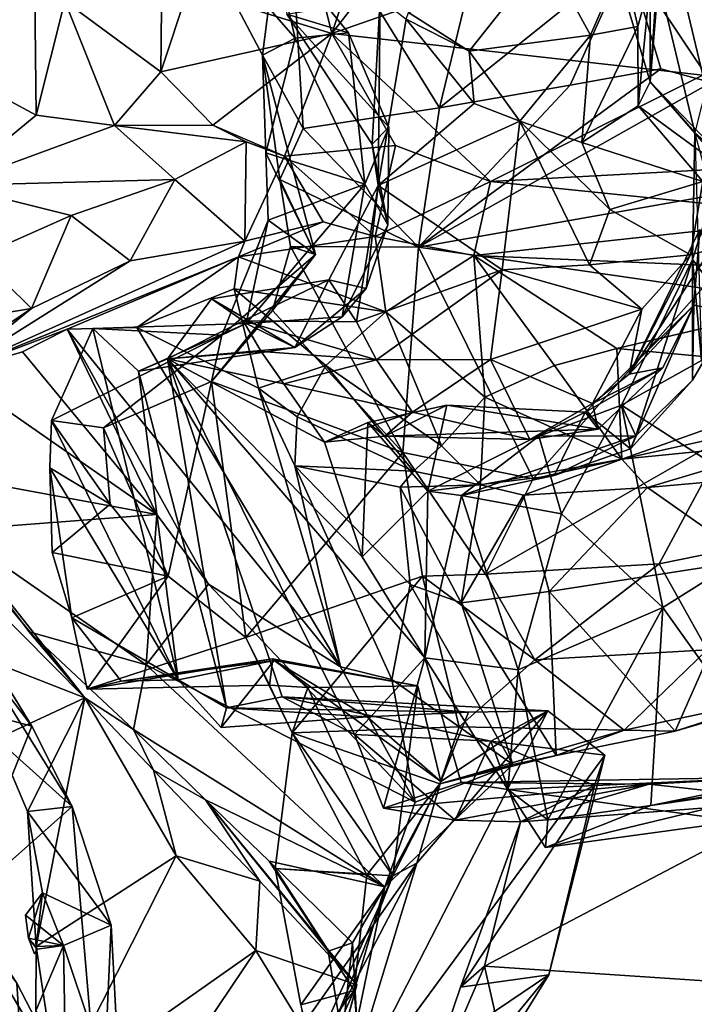
# Model space of a CAD drawing. Units: metres. Extents: x 18.8 to 32.3, y -5.2 to 8.3.
# Drawn here: x 29.4 to 30.1, y 2 to 3 of the extents above; entities that cross this region are included whole.
import ezdxf

# ---------------------------------------------------------------- set-up
doc = ezdxf.new("R2010")
doc.units = ezdxf.units.M

msp = doc.modelspace()

# ---------------------------------------------------------------- linework, layer by layer
at = {"layer": '1'}
for points in [[(29.8221, 4.0298, 7.9516), (25.2333, 4.6772, 7.9427), (26.8157, 1.0775, 7.9796)], [(32.0271, 4.5355, 7.9167), (29.8221, 4.0298, 7.9516), (31.8382, 2.8809, 7.954)], [(29.8221, 4.0298, 7.9516), (26.8157, 1.0775, 7.9796), (32.0264, 2.036, 7.9624)], [(29.8221, 4.0298, 7.9516), (32.0264, 2.036, 7.9624), (31.8382, 2.8809, 7.954)], [(29.7659, 3.2392, 1.2808), (29.9128, 3.3044, 1.1662), (29.6938, 3.0235, 1.3161)], [(29.6938, 3.0235, 1.3161), (29.9128, 3.3044, 1.1662), (30.0414, 3.1446, 1.0992)], [(29.6938, 3.0235, 1.3161), (29.5439, 3.0696, 1.4402), (29.6274, 3.2922, 1.3777)], [(29.7659, 3.2392, 1.2808), (29.6938, 3.0235, 1.3161), (29.6274, 3.2922, 1.3777)], [(29.4149, 3.0572, 1.3147), (29.5175, 3.219, 1.4205), (29.5152, 2.9833, 1.3955)], [(29.5152, 2.9833, 1.3955), (29.5175, 3.219, 1.4205), (29.5439, 3.0696, 1.4402)], [(29.5452, 3.1451, 1.7939), (29.6214, 3.0007, 1.7513), (29.6469, 3.2033, 1.7866)], [(29.6469, 3.2033, 1.7866), (29.6214, 3.0007, 1.7513), (29.6636, 2.9244, 1.7033)], [(29.6636, 2.9244, 1.7033), (29.8059, 2.9457, 1.6727), (29.6469, 3.2033, 1.7866)], [(29.6469, 3.2033, 1.7866), (29.8059, 2.9457, 1.6727), (29.8439, 3.1019, 1.7007)], [(30.0724, 2.92, 3.1554), (30.0344, 3.0785, 3.1721), (30.1419, 3.1953, 3.2207)], [(29.2919, 2.9881, 0.9885), (29.2561, 3.1103, 1.1096), (29.3824, 3.1891, 1.2239)], [(29.3851, 2.938, 1.2285), (29.2919, 2.9881, 0.9885), (29.3824, 3.1891, 1.2239)], [(29.3851, 2.938, 1.2285), (29.3824, 3.1891, 1.2239), (29.4149, 3.0572, 1.3147)], [(29.6214, 3.0007, 1.7513), (29.5452, 3.1451, 1.7939), (29.6555, 3.0185, 1.8614)], [(29.6555, 3.0185, 1.8614), (29.5452, 3.1451, 1.7939), (29.6308, 3.1229, 1.9678)], [(29.6938, 3.0235, 1.3161), (30.0414, 3.1446, 1.0992), (30.0808, 2.98, 1.0474)], [(30.0808, 2.98, 1.0474), (30.0414, 3.1446, 1.0992), (30.2357, 3.0765, 1.0295)], [(30.0258, 2.9728, 3.0359), (29.9911, 3.0895, 2.8595), (30.0368, 3.136, 2.9529)], [(30.0344, 3.0785, 3.1721), (30.0258, 2.9728, 3.0359), (30.0368, 3.136, 2.9529)], [(29.7109, 3.0241, 2.0101), (29.6555, 3.0185, 1.8614), (29.6308, 3.1229, 1.9678)], [(29.6308, 3.1229, 1.9678), (29.6466, 3.0437, 2.1438), (29.7109, 3.0241, 2.0101)], [(29.8371, 3.0051, 2.4429), (29.7738, 3.0453, 2.4844), (29.9172, 3.1065, 2.5299)], [(30.0022, 3.1031, 1.6328), (29.8059, 2.9457, 1.6727), (29.9423, 2.9696, 1.5917)], [(29.8439, 3.1019, 1.7007), (29.8059, 2.9457, 1.6727), (30.0022, 3.1031, 1.6328)], [(29.8371, 3.0051, 2.4429), (29.9172, 3.1065, 2.5299), (29.9635, 3.0216, 2.4609)], [(29.9172, 3.1065, 2.5299), (29.9972, 3.0999, 2.6251), (29.9635, 3.0216, 2.4609)], [(30.0022, 3.1031, 1.6328), (29.9423, 2.9696, 1.5917), (30.0371, 2.9865, 1.5393)], [(30.0022, 3.1031, 1.6328), (30.0371, 2.9865, 1.5393), (30.0894, 2.9721, 1.5168)], [(30.0022, 3.1031, 1.6328), (30.0894, 2.9721, 1.5168), (30.1772, 3.0783, 1.4155)], [(29.9635, 3.0216, 2.4609), (29.9972, 3.0999, 2.6251), (30.013, 3.0307, 2.5698)], [(29.9972, 3.0999, 2.6251), (30.026, 3.0772, 2.7681), (30.013, 3.0307, 2.5698)], [(30.0258, 2.9728, 3.0359), (30.026, 3.0772, 2.7681), (29.9911, 3.0895, 2.8595)], [(30.0134, 2.9478, 2.7602), (30.013, 3.0307, 2.5698), (30.026, 3.0772, 2.7681)], [(30.0258, 2.9728, 3.0359), (30.0134, 2.9478, 2.7602), (30.026, 3.0772, 2.7681)], [(30.0724, 2.92, 3.1554), (30.0258, 2.9728, 3.0359), (30.0344, 3.0785, 3.1721)], [(29.5439, 3.0696, 1.4402), (29.6938, 3.0235, 1.3161), (29.5152, 2.9833, 1.3955)], [(29.3851, 2.938, 1.2285), (29.4149, 3.0572, 1.3147), (29.4667, 2.9274, 1.3355)], [(29.4149, 3.0572, 1.3147), (29.5152, 2.9833, 1.3955), (29.4667, 2.9274, 1.3355)], [(29.6466, 3.0437, 2.1438), (29.744, 3.06, 2.2551), (29.7357, 2.9078, 2.24)], [(29.742, 2.8647, 2.3038), (29.7357, 2.9078, 2.24), (29.744, 3.06, 2.2551)], [(29.742, 2.8647, 2.3038), (29.744, 3.06, 2.2551), (29.7711, 3.0382, 2.3461)], [(29.7109, 3.0241, 2.0101), (29.6466, 3.0437, 2.1438), (29.753, 2.9255, 2.1101)], [(29.6466, 3.0437, 2.1438), (29.7357, 2.9078, 2.24), (29.753, 2.9255, 2.1101)], [(29.7711, 3.0382, 2.3461), (29.7738, 3.0453, 2.4844), (29.8371, 3.0051, 2.4429)], [(29.742, 2.8647, 2.3038), (29.7711, 3.0382, 2.3461), (29.8423, 2.9505, 2.3666)], [(29.7711, 3.0382, 2.3461), (29.8371, 3.0051, 2.4429), (29.8423, 2.9505, 2.3666)], [(29.9546, 2.9098, 2.4406), (29.9635, 3.0216, 2.4609), (30.013, 3.0307, 2.5698)], [(30.0134, 2.9478, 2.7602), (29.9546, 2.9098, 2.4406), (30.013, 3.0307, 2.5698)], [(29.5152, 2.9833, 1.3955), (29.6938, 3.0235, 1.3161), (29.5696, 2.9279, 1.3571)], [(29.6938, 3.0235, 1.3161), (29.6444, 2.8954, 1.3234), (29.5696, 2.9279, 1.3571)], [(29.6444, 2.8954, 1.3234), (29.6938, 3.0235, 1.3161), (29.7601, 2.9065, 1.2803)], [(29.7281, 2.8662, 2.0238), (29.6555, 3.0185, 1.8614), (29.7109, 3.0241, 2.0101)], [(29.6938, 3.0235, 1.3161), (29.8594, 2.869, 1.1946), (29.7601, 2.9065, 1.2803)], [(30.0808, 2.98, 1.0474), (29.8594, 2.869, 1.1946), (29.6938, 3.0235, 1.3161)], [(29.7281, 2.8662, 2.0238), (29.7109, 3.0241, 2.0101), (29.753, 2.9255, 2.1101)], [(29.89, 2.932, 2.3859), (29.8371, 3.0051, 2.4429), (29.9635, 3.0216, 2.4609)], [(29.89, 2.932, 2.3859), (29.9635, 3.0216, 2.4609), (29.9546, 2.9098, 2.4406)], [(29.6247, 2.8989, 1.8668), (29.6214, 3.0007, 1.7513), (29.6555, 3.0185, 1.8614)], [(29.7281, 2.8662, 2.0238), (29.6247, 2.8989, 1.8668), (29.6555, 3.0185, 1.8614)], [(29.6214, 3.0007, 1.7513), (29.6247, 2.8989, 1.8668), (29.6765, 2.7929, 1.8904)], [(29.6214, 3.0007, 1.7513), (29.6393, 2.871, 1.7494), (29.6636, 2.9244, 1.7033)], [(29.6393, 2.871, 1.7494), (29.6214, 3.0007, 1.7513), (29.6765, 2.7929, 1.8904)], [(29.8423, 2.9505, 2.3666), (29.8371, 3.0051, 2.4429), (29.89, 2.932, 2.3859)], [(29.2961, 2.8648, 1.0123), (29.2919, 2.9881, 0.9885), (29.3851, 2.938, 1.2285)], [(29.4667, 2.9274, 1.3355), (29.5152, 2.9833, 1.3955), (29.5696, 2.9279, 1.3571)], [(29.9423, 2.9696, 1.5917), (29.7842, 2.8004, 1.7441), (30.0371, 2.9865, 1.5393)], [(30.0894, 2.9721, 1.5168), (30.0371, 2.9865, 1.5393), (29.7842, 2.8004, 1.7441)], [(29.8594, 2.869, 1.1946), (30.0808, 2.98, 1.0474), (30.2318, 2.8891, 1.0585)], [(29.7842, 2.8004, 1.7441), (30.2335, 2.8799, 1.4923), (30.0894, 2.9721, 1.5168)], [(29.8059, 2.9457, 1.6727), (29.7842, 2.8004, 1.7441), (29.9423, 2.9696, 1.5917)], [(30.0134, 2.9478, 2.7602), (30.0258, 2.9728, 3.0359), (30.1083, 2.8782, 2.8207)], [(30.0258, 2.9728, 3.0359), (30.0724, 2.92, 3.1554), (30.1013, 2.8945, 2.9764)], [(30.1083, 2.8782, 2.8207), (30.0258, 2.9728, 3.0359), (30.1013, 2.8945, 2.9764)], [(29.89, 2.932, 2.3859), (29.742, 2.8647, 2.3038), (29.8423, 2.9505, 2.3666)], [(29.2961, 2.8648, 1.0123), (29.3851, 2.938, 1.2285), (29.4667, 2.9274, 1.3355)], [(29.8059, 2.9457, 1.6727), (29.6636, 2.9244, 1.7033), (29.7842, 2.8004, 1.7441)], [(30.0808, 2.8689, 2.6353), (29.9546, 2.9098, 2.4406), (30.0134, 2.9478, 2.7602)], [(30.0808, 2.8689, 2.6353), (30.0134, 2.9478, 2.7602), (30.1083, 2.8782, 2.8207)], [(29.6041, 2.9103, 1.2889), (29.4667, 2.9274, 1.3355), (29.5696, 2.9279, 1.3571)], [(29.6041, 2.9103, 1.2889), (29.5696, 2.9279, 1.3571), (29.6444, 2.8954, 1.3234)], [(29.8715, 2.7768, 2.4724), (29.742, 2.8647, 2.3038), (29.89, 2.932, 2.3859)], [(29.8715, 2.7768, 2.4724), (29.89, 2.932, 2.3859), (29.9626, 2.7822, 2.4798)], [(29.9626, 2.7822, 2.4798), (29.89, 2.932, 2.3859), (29.9836, 2.8399, 2.4687)], [(29.9836, 2.8399, 2.4687), (29.89, 2.932, 2.3859), (29.9546, 2.9098, 2.4406)], [(29.5298, 2.8711, 1.1613), (29.2961, 2.8648, 1.0123), (29.4667, 2.9274, 1.3355)], [(29.5298, 2.8711, 1.1613), (29.4667, 2.9274, 1.3355), (29.6041, 2.9103, 1.2889)], [(29.7842, 2.8004, 1.7441), (29.6636, 2.9244, 1.7033), (29.6393, 2.871, 1.7494)], [(29.7522, 2.8238, 2.1861), (29.7281, 2.8662, 2.0238), (29.753, 2.9255, 2.1101)], [(29.7357, 2.9078, 2.24), (29.7522, 2.8238, 2.1861), (29.753, 2.9255, 2.1101)], [(30.0909, 2.8533, 3.0743), (30.0724, 2.92, 3.1554), (30.0699, 2.7877, 3.1491)], [(30.0699, 2.7877, 3.1491), (30.0724, 2.92, 3.1554), (30.0796, 2.6821, 3.1813)], [(29.5298, 2.8711, 1.1613), (29.6041, 2.9103, 1.2889), (29.603, 2.8068, 1.2698)], [(29.603, 2.8068, 1.2698), (29.6041, 2.9103, 1.2889), (29.6444, 2.8954, 1.3234)], [(29.7357, 2.9078, 2.24), (29.742, 2.8647, 2.3038), (29.7522, 2.8238, 2.1861)], [(29.9836, 2.8399, 2.4687), (29.9546, 2.9098, 2.4406), (30.0808, 2.8689, 2.6353)], [(29.6247, 2.8989, 1.8668), (29.6272, 2.8286, 1.9487), (29.6765, 2.7929, 1.8904)], [(29.6272, 2.8286, 1.9487), (29.6247, 2.8989, 1.8668), (29.7281, 2.8662, 2.0238)], [(29.7601, 2.9065, 1.2803), (29.7388, 2.8115, 1.3784), (29.6444, 2.8954, 1.3234)], [(29.7601, 2.9065, 1.2803), (29.8594, 2.869, 1.1946), (29.7388, 2.8115, 1.3784)], [(29.6845, 2.8268, 1.401), (29.603, 2.8068, 1.2698), (29.6444, 2.8954, 1.3234)], [(29.7388, 2.8115, 1.3784), (29.6845, 2.8268, 1.401), (29.6444, 2.8954, 1.3234)], [(30.2154, 2.8325, 1.138), (29.8594, 2.869, 1.1946), (30.2318, 2.8891, 1.0585)], [(30.0806, 2.7576, 1.6118), (30.2335, 2.8799, 1.4923), (29.7842, 2.8004, 1.7441)], [(29.4218, 2.8336, 1.0212), (29.2961, 2.8648, 1.0123), (29.5298, 2.8711, 1.1613)], [(29.4833, 2.7861, 1.0901), (29.4218, 2.8336, 1.0212), (29.5298, 2.8711, 1.1613)], [(29.603, 2.8068, 1.2698), (29.4833, 2.7861, 1.0901), (29.5298, 2.8711, 1.1613)], [(29.6042, 2.7208, 2.087), (29.6272, 2.8286, 1.9487), (29.7281, 2.8662, 2.0238)], [(29.7043, 2.7278, 2.1646), (29.6042, 2.7208, 2.087), (29.7281, 2.8662, 2.0238)], [(29.6504, 2.8011, 1.7942), (29.6393, 2.871, 1.7494), (29.6765, 2.7929, 1.8904)], [(29.7842, 2.8004, 1.7441), (29.6393, 2.871, 1.7494), (29.6504, 2.8011, 1.7942)], [(29.7043, 2.7278, 2.1646), (29.7281, 2.8662, 2.0238), (29.7522, 2.8238, 2.1861)], [(29.7388, 2.8115, 1.3784), (29.8594, 2.869, 1.1946), (29.8417, 2.7917, 1.3455)], [(29.8594, 2.869, 1.1946), (30.2154, 2.8325, 1.138), (29.8417, 2.7917, 1.3455)], [(29.9836, 2.8399, 2.4687), (30.0808, 2.8689, 2.6353), (30.0679, 2.7923, 2.5997)], [(30.0891, 2.798, 2.7042), (30.0679, 2.7923, 2.5997), (30.0808, 2.8689, 2.6353)], [(29.3248, 2.7907, 0.8056), (29.2961, 2.8648, 1.0123), (29.4218, 2.8336, 1.0212)], [(29.7193, 2.7226, 2.5029), (29.6907, 2.7663, 2.4002), (29.742, 2.8647, 2.3038)], [(29.6907, 2.7663, 2.4002), (29.7295, 2.7572, 2.2811), (29.742, 2.8647, 2.3038)], [(29.7193, 2.7226, 2.5029), (29.742, 2.8647, 2.3038), (29.8715, 2.7768, 2.4724)], [(29.742, 2.8647, 2.3038), (29.7295, 2.7572, 2.2811), (29.7522, 2.8238, 2.1861)], [(30.0909, 2.8533, 3.0743), (30.0699, 2.7877, 3.1491), (30.1116, 2.7328, 2.9286)], [(29.9626, 2.7822, 2.4798), (29.9836, 2.8399, 2.4687), (30.0679, 2.7923, 2.5997)], [(29.3802, 2.7364, 0.9224), (29.3248, 2.7907, 0.8056), (29.4218, 2.8336, 1.0212)], [(29.3802, 2.7364, 0.9224), (29.4218, 2.8336, 1.0212), (29.4833, 2.7861, 1.0901)], [(29.5787, 2.7088, 2.0524), (29.6765, 2.7929, 1.8904), (29.6272, 2.8286, 1.9487)], [(29.5787, 2.7088, 2.0524), (29.6272, 2.8286, 1.9487), (29.6042, 2.7208, 2.087)], [(29.5963, 2.7905, 1.4755), (29.603, 2.8068, 1.2698), (29.6845, 2.8268, 1.401)], [(29.5963, 2.7905, 1.4755), (29.6845, 2.8268, 1.401), (29.7388, 2.8115, 1.3784)], [(29.8417, 2.7917, 1.3455), (30.2154, 2.8325, 1.138), (30.3189, 2.7717, 1.0921)], [(29.7043, 2.7278, 2.1646), (29.7522, 2.8238, 2.1861), (29.7295, 2.7572, 2.2811)], [(30.0039, 2.6679, 2.6391), (30.0777, 2.8189, 2.8943), (30.0715, 2.7401, 2.8402)], [(30.0777, 2.8189, 2.8943), (30.0039, 2.6679, 2.6391), (30.0891, 2.798, 2.7042)], [(30.0715, 2.7401, 2.8402), (30.0777, 2.8189, 2.8943), (30.1116, 2.7328, 2.9286)], [(29.2977, 2.6697, 0.9506), (29.4833, 2.7861, 1.0901), (29.603, 2.8068, 1.2698)], [(29.5963, 2.7905, 1.4755), (29.2977, 2.6697, 0.9506), (29.603, 2.8068, 1.2698)], [(29.7501, 2.733, 1.4092), (29.5963, 2.7905, 1.4755), (29.7388, 2.8115, 1.3784)], [(29.7501, 2.733, 1.4092), (29.7388, 2.8115, 1.3784), (29.8417, 2.7917, 1.3455)], [(29.6317, 2.7343, 1.8178), (29.6504, 2.8011, 1.7942), (29.6765, 2.7929, 1.8904)], [(29.6504, 2.8011, 1.7942), (29.6317, 2.7343, 1.8178), (29.7679, 2.5863, 1.8254)], [(29.6504, 2.8011, 1.7942), (29.7679, 2.5863, 1.8254), (29.7842, 2.8004, 1.7441)], [(29.7842, 2.8004, 1.7441), (29.7679, 2.5863, 1.8254), (29.9039, 2.5589, 1.7939)], [(29.7842, 2.8004, 1.7441), (29.9039, 2.5589, 1.7939), (30.0806, 2.7576, 1.6118)], [(30.0891, 2.798, 2.7042), (30.0039, 2.6679, 2.6391), (30.0679, 2.7923, 2.5997)], [(29.2808, 2.7201, 0.6083), (29.3248, 2.7907, 0.8056), (29.3802, 2.7364, 0.9224)], [(29.4174, 2.7149, 1.2728), (29.2977, 2.6697, 0.9506), (29.5963, 2.7905, 1.4755)], [(29.2977, 2.6697, 0.9506), (29.3802, 2.7364, 0.9224), (29.4833, 2.7861, 1.0901)], [(29.49, 2.7168, 1.3932), (29.4174, 2.7149, 1.2728), (29.5963, 2.7905, 1.4755)], [(29.49, 2.7168, 1.3932), (29.5963, 2.7905, 1.4755), (29.5916, 2.7571, 1.4981)], [(29.5787, 2.7088, 2.0524), (29.5681, 2.6603, 1.8423), (29.6765, 2.7929, 1.8904)], [(29.6765, 2.7929, 1.8904), (29.5681, 2.6603, 1.8423), (29.6317, 2.7343, 1.8178)], [(29.5916, 2.7571, 1.4981), (29.5963, 2.7905, 1.4755), (29.7501, 2.733, 1.4092)], [(29.7501, 2.733, 1.4092), (29.8417, 2.7917, 1.3455), (29.8534, 2.6439, 1.3564)], [(30.3189, 2.7717, 1.0921), (29.9911, 2.6946, 1.2381), (29.8417, 2.7917, 1.3455)], [(29.9911, 2.6946, 1.2381), (29.9259, 2.6769, 1.2895), (29.8417, 2.7917, 1.3455)], [(29.9259, 2.6769, 1.2895), (29.8534, 2.6439, 1.3564), (29.8417, 2.7917, 1.3455)], [(29.9626, 2.7822, 2.4798), (30.0679, 2.7923, 2.5997), (30.0171, 2.7358, 2.5826)], [(30.0699, 2.7877, 3.1491), (29.9961, 2.6357, 3.1767), (30.011, 2.6038, 3.0486)], [(29.9961, 2.6357, 3.1767), (30.0699, 2.7877, 3.1491), (30.0796, 2.6821, 3.1813)], [(30.0039, 2.6679, 2.6391), (30.0171, 2.7358, 2.5826), (30.0679, 2.7923, 2.5997)], [(30.0699, 2.7877, 3.1491), (30.011, 2.6038, 3.0486), (30.0699, 2.6616, 2.8827)], [(30.0699, 2.7877, 3.1491), (30.0699, 2.6616, 2.8827), (30.1116, 2.7328, 2.9286)], [(29.7193, 2.7226, 2.5029), (29.8715, 2.7768, 2.4724), (29.7404, 2.6829, 2.6047)], [(29.8594, 2.6832, 2.6115), (29.7404, 2.6829, 2.6047), (29.8715, 2.7768, 2.4724)], [(29.8594, 2.6832, 2.6115), (29.8715, 2.7768, 2.4724), (30.0171, 2.7358, 2.5826)], [(30.0171, 2.7358, 2.5826), (29.8715, 2.7768, 2.4724), (29.9626, 2.7822, 2.4798)], [(29.6907, 2.7663, 2.4002), (29.568, 2.7467, 2.4707), (29.6551, 2.6958, 2.2895)], [(29.601, 2.7235, 2.5549), (29.568, 2.7467, 2.4707), (29.6907, 2.7663, 2.4002)], [(29.601, 2.7235, 2.5549), (29.6907, 2.7663, 2.4002), (29.7193, 2.7226, 2.5029)], [(29.6907, 2.7663, 2.4002), (29.6551, 2.6958, 2.2895), (29.7295, 2.7572, 2.2811)], [(30.2532, 2.6705, 1.1241), (29.9911, 2.6946, 1.2381), (30.3189, 2.7717, 1.0921)], [(29.49, 2.7168, 1.3932), (29.5916, 2.7571, 1.4981), (29.6172, 2.6533, 1.5047)], [(29.5916, 2.7571, 1.4981), (29.6874, 2.6769, 1.4787), (29.6172, 2.6533, 1.5047)], [(29.5916, 2.7571, 1.4981), (29.7501, 2.733, 1.4092), (29.6874, 2.6769, 1.4787)], [(29.6551, 2.6958, 2.2895), (29.7043, 2.7278, 2.1646), (29.7295, 2.7572, 2.2811)], [(30.0806, 2.7576, 1.6118), (29.9039, 2.5589, 1.7939), (30.1072, 2.6041, 1.6966)], [(29.5221, 2.6841, 2.3755), (29.568, 2.7467, 2.4707), (29.601, 2.7235, 2.5549)], [(29.568, 2.7467, 2.4707), (29.5221, 2.6841, 2.3755), (29.6551, 2.6958, 2.2895)], [(29.2977, 2.6697, 0.9506), (29.2445, 2.645, 0.8029), (29.3802, 2.7364, 0.9224)], [(29.2445, 2.645, 0.8029), (29.2808, 2.7201, 0.6083), (29.3802, 2.7364, 0.9224)], [(29.6317, 2.7343, 1.8178), (29.5681, 2.6603, 1.8423), (29.7679, 2.5863, 1.8254)], [(29.8082, 2.5933, 1.4309), (29.6874, 2.6769, 1.4787), (29.7501, 2.733, 1.4092)], [(29.7501, 2.733, 1.4092), (29.8534, 2.6439, 1.3564), (29.8082, 2.5933, 1.4309)], [(29.8594, 2.6832, 2.6115), (30.0171, 2.7358, 2.5826), (29.9656, 2.6372, 2.6085)], [(30.0715, 2.7401, 2.8402), (29.958, 2.6284, 2.8253), (30.039, 2.6746, 2.7581)], [(29.958, 2.6284, 2.8253), (30.0715, 2.7401, 2.8402), (30.0054, 2.5901, 2.8547)], [(29.9656, 2.6372, 2.6085), (30.0171, 2.7358, 2.5826), (30.0039, 2.6679, 2.6391)], [(30.039, 2.6746, 2.7581), (30.0039, 2.6679, 2.6391), (30.0715, 2.7401, 2.8402)], [(30.0054, 2.5901, 2.8547), (30.0715, 2.7401, 2.8402), (30.0699, 2.6616, 2.8827)], [(30.0699, 2.6616, 2.8827), (30.0715, 2.7401, 2.8402), (30.1116, 2.7328, 2.9286)], [(29.5221, 2.6841, 2.3755), (29.601, 2.7235, 2.5549), (29.6199, 2.6915, 2.6333)], [(29.6199, 2.6915, 2.6333), (29.601, 2.7235, 2.5549), (29.7404, 2.6829, 2.6047)], [(29.7404, 2.6829, 2.6047), (29.601, 2.7235, 2.5549), (29.7193, 2.7226, 2.5029)], [(29.6551, 2.6958, 2.2895), (29.6042, 2.7208, 2.087), (29.7043, 2.7278, 2.1646)], [(29.4174, 2.7149, 1.2728), (29.3709, 2.6911, 1.1766), (29.2977, 2.6697, 0.9506)], [(29.3709, 2.6911, 1.1766), (29.4174, 2.7149, 1.2728), (29.5111, 2.5217, 1.226)], [(29.4012, 2.6195, 1.9228), (29.4443, 2.7155, 2.1406), (29.5332, 2.3492, 2.2797)], [(29.4443, 2.7155, 2.1406), (29.4012, 2.6195, 1.9228), (29.5787, 2.7088, 2.0524)], [(29.4174, 2.7149, 1.2728), (29.49, 2.7168, 1.3932), (29.7028, 2.3626, 1.5061)], [(29.5111, 2.5217, 1.226), (29.4174, 2.7149, 1.2728), (29.5651, 2.4488, 1.2932)], [(29.5651, 2.4488, 1.2932), (29.4174, 2.7149, 1.2728), (29.7028, 2.3626, 1.5061)], [(29.4443, 2.7155, 2.1406), (29.5787, 2.7088, 2.0524), (29.6042, 2.7208, 2.087)], [(29.4919, 2.6711, 2.2707), (29.4443, 2.7155, 2.1406), (29.6042, 2.7208, 2.087)], [(29.5332, 2.3492, 2.2797), (29.4443, 2.7155, 2.1406), (29.4919, 2.6711, 2.2707)], [(29.49, 2.7168, 1.3932), (29.6172, 2.6533, 1.5047), (29.7028, 2.3626, 1.5061)], [(29.6551, 2.6958, 2.2895), (29.4919, 2.6711, 2.2707), (29.6042, 2.7208, 2.087)], [(29.5787, 2.7088, 2.0524), (29.4012, 2.6195, 1.9228), (29.4554, 2.6119, 1.8642)], [(29.5787, 2.7088, 2.0524), (29.4554, 2.6119, 1.8642), (29.5681, 2.6603, 1.8423)], [(29.5221, 2.6841, 2.3755), (29.4919, 2.6711, 2.2707), (29.6551, 2.6958, 2.2895)], [(29.5221, 2.6841, 2.3755), (29.6199, 2.6915, 2.6333), (29.6436, 2.6578, 2.6525)], [(29.6199, 2.6915, 2.6333), (29.7404, 2.6829, 2.6047), (29.6436, 2.6578, 2.6525)], [(29.9964, 2.5793, 1.3141), (29.9259, 2.6769, 1.2895), (29.9911, 2.6946, 1.2381)], [(29.9964, 2.5793, 1.3141), (29.9911, 2.6946, 1.2381), (30.2532, 2.6705, 1.1241)], [(29.2977, 2.6697, 0.9506), (29.3709, 2.6911, 1.1766), (29.5111, 2.5217, 1.226)], [(29.5838, 2.32, 2.4081), (29.4919, 2.6711, 2.2707), (29.5221, 2.6841, 2.3755)], [(29.6419, 2.3313, 2.547), (29.5838, 2.32, 2.4081), (29.5221, 2.6841, 2.3755)], [(29.5221, 2.6841, 2.3755), (29.6436, 2.6578, 2.6525), (29.6859, 2.5971, 2.7601)], [(29.5221, 2.6841, 2.3755), (29.6859, 2.5971, 2.7601), (29.7252, 2.4773, 2.8573)], [(29.5221, 2.6841, 2.3755), (29.7252, 2.4773, 2.8573), (29.7908, 2.3722, 2.9167)], [(29.7173, 2.2919, 2.6934), (29.6419, 2.3313, 2.547), (29.5221, 2.6841, 2.3755)], [(29.5221, 2.6841, 2.3755), (29.7908, 2.3722, 2.9167), (29.7173, 2.2919, 2.6934)], [(29.7404, 2.6829, 2.6047), (29.7779, 2.6284, 2.6682), (29.6436, 2.6578, 2.6525)], [(29.7779, 2.6284, 2.6682), (29.7404, 2.6829, 2.6047), (29.8594, 2.6832, 2.6115)], [(29.9002, 2.5998, 2.6379), (29.7779, 2.6284, 2.6682), (29.8594, 2.6832, 2.6115)], [(29.9002, 2.5998, 2.6379), (29.8594, 2.6832, 2.6115), (29.9656, 2.6372, 2.6085)], [(29.9961, 2.6357, 3.1767), (30.0796, 2.6821, 3.1813), (30.1831, 2.515, 3.2476)], [(29.5332, 2.3492, 2.2797), (29.4919, 2.6711, 2.2707), (29.5838, 2.32, 2.4081)], [(29.6172, 2.6533, 1.5047), (29.6874, 2.6769, 1.4787), (29.6574, 2.6234, 1.5318)], [(29.6874, 2.6769, 1.4787), (29.779, 2.5667, 1.5236), (29.6574, 2.6234, 1.5318)], [(29.779, 2.5667, 1.5236), (29.6874, 2.6769, 1.4787), (29.8082, 2.5933, 1.4309)], [(29.8534, 2.6439, 1.3564), (29.9259, 2.6769, 1.2895), (29.9964, 2.5793, 1.3141)], [(29.958, 2.6284, 2.8253), (29.9717, 2.6105, 2.7453), (30.039, 2.6746, 2.7581)], [(29.9717, 2.6105, 2.7453), (29.9656, 2.6372, 2.6085), (30.039, 2.6746, 2.7581)], [(29.9656, 2.6372, 2.6085), (30.0039, 2.6679, 2.6391), (30.039, 2.6746, 2.7581)], [(29.2943, 2.5617, 0.7891), (29.2977, 2.6697, 0.9506), (29.5111, 2.5217, 1.226)], [(29.9964, 2.5793, 1.3141), (30.2532, 2.6705, 1.1241), (30.1853, 2.5982, 1.2114)], [(30.011, 2.6038, 3.0486), (30.0054, 2.5901, 2.8547), (30.0699, 2.6616, 2.8827)], [(29.5681, 2.6603, 1.8423), (29.4554, 2.6119, 1.8642), (29.5229, 2.4574, 1.8854)], [(29.5229, 2.4574, 1.8854), (29.604, 2.3932, 1.8822), (29.5681, 2.6603, 1.8423)], [(29.7679, 2.5863, 1.8254), (29.5681, 2.6603, 1.8423), (29.604, 2.3932, 1.8822)], [(29.7028, 2.3626, 1.5061), (29.6172, 2.6533, 1.5047), (29.6551, 2.5724, 1.5083)], [(29.6551, 2.5724, 1.5083), (29.6172, 2.6533, 1.5047), (29.6574, 2.6234, 1.5318)], [(29.7779, 2.6284, 2.6682), (29.6859, 2.5971, 2.7601), (29.6436, 2.6578, 2.6525)], [(29.8082, 2.5933, 1.4309), (29.8534, 2.6439, 1.3564), (29.8487, 2.5526, 1.4781)], [(29.8487, 2.5526, 1.4781), (29.8534, 2.6439, 1.3564), (29.9964, 2.5793, 1.3141)], [(29.7314, 2.6176, 2.8948), (29.749, 2.6032, 2.739), (29.8137, 2.6358, 2.8758)], [(29.7938, 2.5459, 2.9432), (29.7314, 2.6176, 2.8948), (29.8137, 2.6358, 2.8758)], [(29.8137, 2.6358, 2.8758), (29.749, 2.6032, 2.739), (29.9717, 2.6105, 2.7453)], [(29.7938, 2.5459, 2.9432), (29.8137, 2.6358, 2.8758), (29.958, 2.6284, 2.8253)], [(29.8137, 2.6358, 2.8758), (29.9717, 2.6105, 2.7453), (29.958, 2.6284, 2.8253)], [(29.9002, 2.5998, 2.6379), (29.9656, 2.6372, 2.6085), (29.9717, 2.6105, 2.7453)], [(29.9097, 2.6032, 3.1854), (30.011, 2.6038, 3.0486), (29.9961, 2.6357, 3.1767)], [(29.9333, 2.5221, 3.2326), (29.9097, 2.6032, 3.1854), (29.9961, 2.6357, 3.1767)], [(29.9333, 2.5221, 3.2326), (29.9961, 2.6357, 3.1767), (30.0391, 2.4244, 3.2672)], [(30.0391, 2.4244, 3.2672), (29.9961, 2.6357, 3.1767), (30.1831, 2.515, 3.2476)], [(29.3994, 2.5702, 1.9236), (29.4012, 2.6195, 1.9228), (29.5332, 2.3492, 2.2797)], [(29.4012, 2.6195, 1.9228), (29.3994, 2.5702, 1.9236), (29.4623, 2.5324, 1.8817)], [(29.4554, 2.6119, 1.8642), (29.4012, 2.6195, 1.9228), (29.4623, 2.5324, 1.8817)], [(29.6551, 2.5724, 1.5083), (29.6574, 2.6234, 1.5318), (29.779, 2.5667, 1.5236)], [(29.7779, 2.6284, 2.6682), (29.749, 2.6032, 2.739), (29.6859, 2.5971, 2.7601)], [(29.749, 2.6032, 2.739), (29.7779, 2.6284, 2.6682), (29.9002, 2.5998, 2.6379)], [(29.7938, 2.5459, 2.9432), (29.958, 2.6284, 2.8253), (29.9256, 2.5622, 2.8727)], [(29.958, 2.6284, 2.8253), (30.0054, 2.5901, 2.8547), (29.9256, 2.5622, 2.8727)], [(29.4623, 2.5324, 1.8817), (29.5229, 2.4574, 1.8854), (29.4554, 2.6119, 1.8642)], [(29.7314, 2.6176, 2.8948), (29.6859, 2.5971, 2.7601), (29.749, 2.6032, 2.739)], [(29.6859, 2.5971, 2.7601), (29.7314, 2.6176, 2.8948), (29.7252, 2.4773, 2.8573)], [(29.7252, 2.4773, 2.8573), (29.7314, 2.6176, 2.8948), (29.7938, 2.5459, 2.9432)], [(29.749, 2.6032, 2.739), (29.9002, 2.5998, 2.6379), (29.9717, 2.6105, 2.7453)], [(29.8289, 2.5414, 3.0181), (29.9256, 2.5622, 2.8727), (30.011, 2.6038, 3.0486)], [(29.9097, 2.6032, 3.1854), (29.8289, 2.5414, 3.0181), (30.011, 2.6038, 3.0486)], [(29.9333, 2.5221, 3.2326), (29.8289, 2.5414, 3.0181), (29.9097, 2.6032, 3.1854)], [(29.9039, 2.5589, 1.7939), (29.8541, 2.4592, 1.7991), (30.1072, 2.6041, 1.6966)], [(29.8541, 2.4592, 1.7991), (30.0354, 2.4701, 1.6942), (30.1072, 2.6041, 1.6966)], [(30.011, 2.6038, 3.0486), (29.9256, 2.5622, 2.8727), (30.0054, 2.5901, 2.8547)], [(30.1072, 2.6041, 1.6966), (30.0354, 2.4701, 1.6942), (30.2065, 2.5048, 1.5696)], [(29.8487, 2.5526, 1.4781), (29.779, 2.5667, 1.5236), (29.8082, 2.5933, 1.4309)], [(30.0231, 2.5499, 1.41), (29.9964, 2.5793, 1.3141), (30.1853, 2.5982, 1.2114)], [(30.0231, 2.5499, 1.41), (30.1853, 2.5982, 1.2114), (30.2771, 2.5724, 1.2867)], [(29.604, 2.3932, 1.8822), (29.7883, 2.4571, 1.8505), (29.7679, 2.5863, 1.8254)], [(29.7679, 2.5863, 1.8254), (29.7883, 2.4571, 1.8505), (29.8541, 2.4592, 1.7991)], [(29.9039, 2.5589, 1.7939), (29.7679, 2.5863, 1.8254), (29.8541, 2.4592, 1.7991)], [(29.8487, 2.5526, 1.4781), (29.9964, 2.5793, 1.3141), (29.8936, 2.5416, 1.4878)], [(29.8936, 2.5416, 1.4878), (29.9964, 2.5793, 1.3141), (30.0231, 2.5499, 1.41)], [(29.3994, 2.5702, 1.9236), (29.4222, 2.4139, 1.9359), (29.4017, 2.482, 1.8842)], [(29.3994, 2.5702, 1.9236), (29.4017, 2.482, 1.8842), (29.4623, 2.5324, 1.8817)], [(29.4222, 2.4139, 1.9359), (29.3994, 2.5702, 1.9236), (29.5332, 2.3492, 2.2797)], [(29.7564, 2.3495, 1.5646), (29.7028, 2.3626, 1.5061), (29.6551, 2.5724, 1.5083)], [(29.7755, 2.4487, 1.5725), (29.7564, 2.3495, 1.5646), (29.6551, 2.5724, 1.5083)], [(29.6551, 2.5724, 1.5083), (29.779, 2.5667, 1.5236), (29.765, 2.55, 1.5722)], [(29.7755, 2.4487, 1.5725), (29.6551, 2.5724, 1.5083), (29.765, 2.55, 1.5722)], [(30.0231, 2.5499, 1.41), (30.2771, 2.5724, 1.2867), (30.1308, 2.4738, 1.3618)], [(29.2978, 2.5053, 0.8217), (29.2943, 2.5617, 0.7891), (29.5111, 2.5217, 1.226)], [(29.765, 2.55, 1.5722), (29.779, 2.5667, 1.5236), (29.8487, 2.5526, 1.4781)], [(29.8289, 2.5414, 3.0181), (29.7938, 2.5459, 2.9432), (29.9256, 2.5622, 2.8727)], [(29.8287, 2.4293, 1.5604), (29.765, 2.55, 1.5722), (29.8487, 2.5526, 1.4781)], [(29.7755, 2.4487, 1.5725), (29.765, 2.55, 1.5722), (29.8287, 2.4293, 1.5604)], [(29.8287, 2.4293, 1.5604), (29.8487, 2.5526, 1.4781), (29.8936, 2.5416, 1.4878)], [(29.9203, 2.4413, 1.4858), (29.8936, 2.5416, 1.4878), (30.0231, 2.5499, 1.41)], [(29.9203, 2.4413, 1.4858), (30.0231, 2.5499, 1.41), (30.1308, 2.4738, 1.3618)], [(29.7252, 2.4773, 2.8573), (29.7938, 2.5459, 2.9432), (29.7908, 2.3722, 2.9167)], [(29.7908, 2.3722, 2.9167), (29.7938, 2.5459, 2.9432), (29.8289, 2.5414, 3.0181)], [(29.8881, 2.3596, 3.0653), (29.7908, 2.3722, 2.9167), (29.8289, 2.5414, 3.0181)], [(29.9203, 2.4413, 1.4858), (29.8287, 2.4293, 1.5604), (29.8936, 2.5416, 1.4878)], [(29.8289, 2.5414, 3.0181), (29.9333, 2.5221, 3.2326), (29.8881, 2.3596, 3.0653)], [(29.5229, 2.4574, 1.8854), (29.4623, 2.5324, 1.8817), (29.4017, 2.482, 1.8842)], [(29.2978, 2.5053, 0.8217), (29.5111, 2.5217, 1.226), (29.5, 2.3647, 1.2219)], [(29.5, 2.3647, 1.2219), (29.5111, 2.5217, 1.226), (29.5651, 2.4488, 1.2932)], [(29.8881, 2.3596, 3.0653), (29.9333, 2.5221, 3.2326), (30.0391, 2.4244, 3.2672)], [(30.1715, 2.2391, 3.3334), (30.0391, 2.4244, 3.2672), (30.1831, 2.515, 3.2476)], [(29.3149, 2.4754, 0.6758), (29.2978, 2.5053, 0.8217), (29.436, 2.3303, 0.8828)], [(29.2978, 2.5053, 0.8217), (29.3777, 2.3991, 1.0474), (29.436, 2.3303, 0.8828)], [(29.5, 2.3647, 1.2219), (29.3777, 2.3991, 1.0474), (29.2978, 2.5053, 0.8217)], [(30.0354, 2.4701, 1.6942), (30.0852, 2.3805, 1.6858), (30.2065, 2.5048, 1.5696)], [(29.5229, 2.4574, 1.8854), (29.4017, 2.482, 1.8842), (29.4222, 2.4139, 1.9359)], [(29.3031, 2.4642, 0.6017), (29.3149, 2.4754, 0.6758), (29.436, 2.3303, 0.8828)], [(29.8541, 2.4592, 1.7991), (29.9056, 2.3699, 1.8086), (30.0354, 2.4701, 1.6942)], [(29.9056, 2.3699, 1.8086), (30.0852, 2.3805, 1.6858), (30.0354, 2.4701, 1.6942)], [(30.0518, 2.2954, 1.5732), (29.9203, 2.4413, 1.4858), (30.1308, 2.4738, 1.3618)], [(30.0518, 2.2954, 1.5732), (30.1308, 2.4738, 1.3618), (30.2432, 2.3575, 1.4494)], [(29.3253, 2.3734, 0.6828), (29.3031, 2.4642, 0.6017), (29.436, 2.3303, 0.8828)], [(29.4222, 2.4139, 1.9359), (29.4382, 2.3393, 1.9178), (29.5229, 2.4574, 1.8854)], [(29.5229, 2.4574, 1.8854), (29.4382, 2.3393, 1.9178), (29.604, 2.3932, 1.8822)], [(29.7883, 2.4571, 1.8505), (29.604, 2.3932, 1.8822), (29.6523, 2.2939, 1.8455)], [(29.7883, 2.4571, 1.8505), (29.6523, 2.2939, 1.8455), (29.8267, 2.3, 1.8137)], [(29.8541, 2.4592, 1.7991), (29.7883, 2.4571, 1.8505), (29.9056, 2.3699, 1.8086)], [(29.8267, 2.3, 1.8137), (29.9056, 2.3699, 1.8086), (29.7883, 2.4571, 1.8505)], [(29.5, 2.3647, 1.2219), (29.5651, 2.4488, 1.2932), (29.7805, 2.2214, 1.5922)], [(29.7805, 2.2214, 1.5922), (29.5651, 2.4488, 1.2932), (29.7028, 2.3626, 1.5061)], [(29.7564, 2.3495, 1.5646), (29.7755, 2.4487, 1.5725), (29.8824, 2.2606, 1.6616)], [(29.8824, 2.2606, 1.6616), (29.7755, 2.4487, 1.5725), (29.8287, 2.4293, 1.5604)], [(29.8287, 2.4293, 1.5604), (29.9203, 2.4413, 1.4858), (29.9276, 2.2701, 1.6572)], [(29.9276, 2.2701, 1.6572), (29.9203, 2.4413, 1.4858), (30.0518, 2.2954, 1.5732)], [(29.9276, 2.2701, 1.6572), (29.8824, 2.2606, 1.6616), (29.8287, 2.4293, 1.5604)], [(29.919, 2.2029, 3.1513), (29.8881, 2.3596, 3.0653), (30.0391, 2.4244, 3.2672)], [(30.0267, 2.218, 3.1837), (29.919, 2.2029, 3.1513), (30.0391, 2.4244, 3.2672)], [(30.1715, 2.2391, 3.3334), (30.0267, 2.218, 3.1837), (30.0391, 2.4244, 3.2672)], [(29.2129, 2.3457, 0.3398), (29.3125, 2.4122, 0.5546), (29.3805, 2.3008, 0.6641)], [(29.3125, 2.4122, 0.5546), (29.3253, 2.3734, 0.6828), (29.3805, 2.3008, 0.6641)], [(29.4382, 2.3393, 1.9178), (29.4222, 2.4139, 1.9359), (29.4738, 2.3476, 2.0669)], [(29.4222, 2.4139, 1.9359), (29.5332, 2.3492, 2.2797), (29.4738, 2.3476, 2.0669)], [(29.436, 2.3303, 0.8828), (29.3777, 2.3991, 1.0474), (29.4867, 2.2972, 1.2531)], [(29.4867, 2.2972, 1.2531), (29.3777, 2.3991, 1.0474), (29.5, 2.3647, 1.2219)], [(29.6286, 2.3434, 1.8786), (29.604, 2.3932, 1.8822), (29.4382, 2.3393, 1.9178)], [(29.604, 2.3932, 1.8822), (29.6286, 2.3434, 1.8786), (29.6523, 2.2939, 1.8455)], [(29.3437, 2.2874, 0.7917), (29.4226, 2.217, 0.7518), (29.3253, 2.3734, 0.6828)], [(29.4226, 2.217, 0.7518), (29.3805, 2.3008, 0.6641), (29.3253, 2.3734, 0.6828)], [(29.3437, 2.2874, 0.7917), (29.3253, 2.3734, 0.6828), (29.436, 2.3303, 0.8828)], [(29.9056, 2.3699, 1.8086), (29.9988, 2.2967, 1.7141), (30.0852, 2.3805, 1.6858)], [(30.2032, 2.3401, 1.5346), (30.0852, 2.3805, 1.6858), (29.9988, 2.2967, 1.7141)], [(29.4738, 2.3476, 2.0669), (29.6321, 2.371, 2.0158), (29.4382, 2.3393, 1.9178)], [(29.4382, 2.3393, 1.9178), (29.6321, 2.371, 2.0158), (29.6286, 2.3434, 1.8786)], [(29.4738, 2.3476, 2.0669), (29.6335, 2.3692, 2.2305), (29.6321, 2.371, 2.0158)], [(29.4738, 2.3476, 2.0669), (29.5332, 2.3492, 2.2797), (29.6335, 2.3692, 2.2305)], [(29.4867, 2.2972, 1.2531), (29.5, 2.3647, 1.2219), (29.7491, 2.1331, 1.581)], [(29.7491, 2.1331, 1.581), (29.5, 2.3647, 1.2219), (29.7805, 2.2214, 1.5922)], [(29.6335, 2.3692, 2.2305), (29.5332, 2.3492, 2.2797), (29.578, 2.2994, 2.3238)], [(29.6335, 2.3692, 2.2305), (29.578, 2.2994, 2.3238), (29.7304, 2.3106, 2.2712)], [(29.6286, 2.3434, 1.8786), (29.6321, 2.371, 2.0158), (29.6686, 2.3412, 1.924)], [(29.6321, 2.371, 2.0158), (29.6335, 2.3692, 2.2305), (29.7835, 2.3427, 2.1559)], [(29.6321, 2.371, 2.0158), (29.7835, 2.3427, 2.1559), (29.6686, 2.3412, 1.924)], [(29.6335, 2.3692, 2.2305), (29.7304, 2.3106, 2.2712), (29.8074, 2.2429, 2.2046)], [(29.8074, 2.2429, 2.2046), (29.7835, 2.3427, 2.1559), (29.6335, 2.3692, 2.2305)], [(29.7028, 2.3626, 1.5061), (29.7564, 2.3495, 1.5646), (29.7805, 2.2214, 1.5922)], [(29.7475, 2.2151, 2.7556), (29.7173, 2.2919, 2.6934), (29.7908, 2.3722, 2.9167)], [(29.7475, 2.2151, 2.7556), (29.7908, 2.3722, 2.9167), (29.8285, 2.2421, 2.9351)], [(29.8285, 2.2421, 2.9351), (29.7908, 2.3722, 2.9167), (29.8774, 2.2348, 3.0078)], [(29.8774, 2.2348, 3.0078), (29.7908, 2.3722, 2.9167), (29.8881, 2.3596, 3.0653)], [(29.9056, 2.3699, 1.8086), (29.8267, 2.3, 1.8137), (29.9988, 2.2967, 1.7141)], [(29.8774, 2.2348, 3.0078), (29.8881, 2.3596, 3.0653), (29.919, 2.2029, 3.1513)], [(30.0518, 2.2954, 1.5732), (30.2432, 2.3575, 1.4494), (30.2032, 2.3401, 1.5346)], [(29.3048, 2.1125, 0.6117), (29.2129, 2.3457, 0.3398), (29.3805, 2.3008, 0.6641)], [(29.578, 2.2994, 2.3238), (29.5332, 2.3492, 2.2797), (29.5838, 2.32, 2.4081)], [(29.6523, 2.2939, 1.8455), (29.6286, 2.3434, 1.8786), (29.6686, 2.3412, 1.924)], [(29.6686, 2.3412, 1.924), (29.7835, 2.3427, 2.1559), (29.7573, 2.1446, 2.0661)], [(29.7805, 2.2214, 1.5922), (29.7564, 2.3495, 1.5646), (29.8824, 2.2606, 1.6616)], [(29.7573, 2.1446, 2.0661), (29.7835, 2.3427, 2.1559), (29.8074, 2.2429, 2.2046)], [(29.6523, 2.2939, 1.8455), (29.6686, 2.3412, 1.924), (29.7573, 2.1446, 2.0661)], [(30.0518, 2.2954, 1.5732), (30.2032, 2.3401, 1.5346), (29.9988, 2.2967, 1.7141)], [(29.3761, 2.2116, 0.8739), (29.3437, 2.2874, 0.7917), (29.436, 2.3303, 0.8828)], [(29.385, 2.0708, 0.9607), (29.3761, 2.2116, 0.8739), (29.436, 2.3303, 0.8828)], [(29.385, 2.0708, 0.9607), (29.436, 2.3303, 0.8828), (29.5313, 2.1656, 1.045)], [(29.5313, 2.1656, 1.045), (29.436, 2.3303, 0.8828), (29.5075, 2.255, 1.0452)], [(29.436, 2.3303, 0.8828), (29.4867, 2.2972, 1.2531), (29.5075, 2.255, 1.0452)], [(29.5838, 2.32, 2.4081), (29.6419, 2.3313, 2.547), (29.8362, 2.3155, 2.2737)], [(29.6419, 2.3313, 2.547), (29.7173, 2.2919, 2.6934), (29.8595, 2.2851, 2.625)], [(29.6419, 2.3313, 2.547), (29.8595, 2.2851, 2.625), (29.9189, 2.3166, 2.4285)], [(29.6419, 2.3313, 2.547), (29.9189, 2.3166, 2.4285), (29.8362, 2.3155, 2.2737)], [(29.578, 2.2994, 2.3238), (29.5838, 2.32, 2.4081), (29.7304, 2.3106, 2.2712)], [(29.7304, 2.3106, 2.2712), (29.5838, 2.32, 2.4081), (29.8362, 2.3155, 2.2737)], [(29.7017, 1.894, 2.1504), (29.7823, 2.1579, 2.2691), (29.9189, 2.3166, 2.4285)], [(29.7017, 1.894, 2.1504), (29.9189, 2.3166, 2.4285), (29.9785, 2.2705, 2.5004)], [(29.8074, 2.2429, 2.2046), (29.7304, 2.3106, 2.2712), (29.8362, 2.3155, 2.2737)], [(29.7823, 2.1579, 2.2691), (29.8074, 2.2429, 2.2046), (29.9189, 2.3166, 2.4285)], [(29.8074, 2.2429, 2.2046), (29.8362, 2.3155, 2.2737), (29.9189, 2.3166, 2.4285)], [(29.9189, 2.3166, 2.4285), (29.8595, 2.2851, 2.625), (29.9785, 2.2705, 2.5004)], [(29.3048, 2.1125, 0.6117), (29.3805, 2.3008, 0.6641), (29.4226, 2.217, 0.7518)], [(29.4867, 2.2972, 1.2531), (29.5619, 2.224, 1.3498), (29.5075, 2.255, 1.0452)], [(29.5619, 2.224, 1.3498), (29.4867, 2.2972, 1.2531), (29.7491, 2.1331, 1.581)], [(29.6523, 2.2939, 1.8455), (29.6344, 2.1524, 1.7495), (29.7303, 2.1457, 1.6735)], [(29.6344, 2.1524, 1.7495), (29.6523, 2.2939, 1.8455), (29.7573, 2.1446, 2.0661)], [(29.6523, 2.2939, 1.8455), (29.8065, 2.2407, 1.7683), (29.8267, 2.3, 1.8137)], [(29.6523, 2.2939, 1.8455), (29.7303, 2.1457, 1.6735), (29.8065, 2.2407, 1.7683)], [(29.7173, 2.2919, 2.6934), (29.7475, 2.2151, 2.7556), (29.8222, 2.2026, 2.6683)], [(29.7173, 2.2919, 2.6934), (29.8222, 2.2026, 2.6683), (29.8595, 2.2851, 2.625)], [(29.8267, 2.3, 1.8137), (29.8065, 2.2407, 1.7683), (29.9988, 2.2967, 1.7141)], [(29.8065, 2.2407, 1.7683), (29.9276, 2.2701, 1.6572), (29.9988, 2.2967, 1.7141)], [(29.9276, 2.2701, 1.6572), (30.0518, 2.2954, 1.5732), (29.9988, 2.2967, 1.7141)], [(29.3437, 2.2874, 0.7917), (29.3761, 2.2116, 0.8739), (29.4226, 2.217, 0.7518)], [(29.8595, 2.2851, 2.625), (29.8222, 2.2026, 2.6683), (29.8904, 2.2011, 2.6094)], [(29.8595, 2.2851, 2.625), (29.8904, 2.2011, 2.6094), (29.9677, 2.2388, 2.5337)], [(29.9785, 2.2705, 2.5004), (29.8595, 2.2851, 2.625), (29.9677, 2.2388, 2.5337)], [(29.92, 2.0414, 2.4083), (29.7017, 1.894, 2.1504), (29.9785, 2.2705, 2.5004)], [(29.8065, 2.2407, 1.7683), (29.8824, 2.2606, 1.6616), (29.9276, 2.2701, 1.6572)], [(29.9677, 2.2388, 2.5337), (29.92, 2.0414, 2.4083), (29.9785, 2.2705, 2.5004)], [(29.7491, 2.1331, 1.581), (29.7805, 2.2214, 1.5922), (29.8824, 2.2606, 1.6616)], [(29.8065, 2.2407, 1.7683), (29.7491, 2.1331, 1.581), (29.8824, 2.2606, 1.6616)], [(29.5313, 2.1656, 1.045), (29.5075, 2.255, 1.0452), (29.6186, 2.1391, 1.182)], [(29.5075, 2.255, 1.0452), (29.5619, 2.224, 1.3498), (29.6186, 2.1391, 1.182)], [(29.9167, 2.1741, 3.0521), (30.0267, 2.218, 3.1837), (30.2503, 2.2544, 3.0739)], [(30.1176, 2.2017, 2.9746), (29.9167, 2.1741, 3.0521), (30.2503, 2.2544, 3.0739)], [(30.2503, 2.2544, 3.0739), (30.0267, 2.218, 3.1837), (30.2283, 2.2594, 3.2018)], [(30.0267, 2.218, 3.1837), (30.1715, 2.2391, 3.3334), (30.2283, 2.2594, 3.2018)], [(29.8065, 2.2407, 1.7683), (29.7303, 2.1457, 1.6735), (29.7491, 2.1331, 1.581)], [(30.0249, 2.2404, 2.7259), (29.7475, 2.2151, 2.7556), (29.8285, 2.2421, 2.9351)], [(29.8222, 2.2026, 2.6683), (29.7475, 2.2151, 2.7556), (30.0249, 2.2404, 2.7259)], [(29.7823, 2.1579, 2.2691), (29.7573, 2.1446, 2.0661), (29.8074, 2.2429, 2.2046)], [(29.8904, 2.2011, 2.6094), (29.8222, 2.2026, 2.6683), (30.0249, 2.2404, 2.7259)], [(30.0249, 2.2404, 2.7259), (29.8285, 2.2421, 2.9351), (30.1591, 2.2474, 2.8963)], [(29.8285, 2.2421, 2.9351), (29.8774, 2.2348, 3.0078), (30.1591, 2.2474, 2.8963)], [(29.8774, 2.2348, 3.0078), (30.1176, 2.2017, 2.9746), (30.1591, 2.2474, 2.8963)], [(29.8904, 2.2011, 2.6094), (30.0249, 2.2404, 2.7259), (30.1817, 2.223, 2.8162)], [(30.0249, 2.2404, 2.7259), (30.1591, 2.2474, 2.8963), (30.1817, 2.223, 2.8162)], [(29.8904, 2.2011, 2.6094), (29.8279, 2.0284, 2.493), (29.9677, 2.2388, 2.5337)], [(29.8279, 2.0284, 2.493), (29.92, 2.0414, 2.4083), (29.9677, 2.2388, 2.5337)], [(29.8774, 2.2348, 3.0078), (29.919, 2.2029, 3.1513), (29.9167, 2.1741, 3.0521)], [(29.8774, 2.2348, 3.0078), (29.9167, 2.1741, 3.0521), (30.1176, 2.2017, 2.9746)], [(29.6186, 2.1391, 1.182), (29.5619, 2.224, 1.3498), (29.7197, 2.0308, 1.2965)], [(29.5619, 2.224, 1.3498), (29.7491, 2.1331, 1.581), (29.6282, 2.1598, 1.448)], [(29.5619, 2.224, 1.3498), (29.6282, 2.1598, 1.448), (29.6897, 2.0659, 1.458)], [(29.5619, 2.224, 1.3498), (29.6897, 2.0659, 1.458), (29.7197, 2.0308, 1.2965)], [(29.8529, 2.0505, 2.5359), (29.8904, 2.2011, 2.6094), (30.1817, 2.223, 2.8162)], [(29.8529, 2.0505, 2.5359), (30.1817, 2.223, 2.8162), (30.1771, 2.0287, 2.7673)], [(29.3048, 2.1125, 0.6117), (29.4226, 2.217, 0.7518), (29.453, 1.863, 0.8462)], [(29.4226, 2.217, 0.7518), (29.3761, 2.2116, 0.8739), (29.4634, 2.0931, 0.8672)], [(29.3918, 2.1269, 0.9209), (29.3761, 2.2116, 0.8739), (29.385, 2.0708, 0.9607)], [(29.3761, 2.2116, 0.8739), (29.3918, 2.1269, 0.9209), (29.4634, 2.0931, 0.8672)], [(29.453, 1.863, 0.8462), (29.4226, 2.217, 0.7518), (29.4634, 2.0931, 0.8672)], [(29.9167, 2.1741, 3.0521), (29.919, 2.2029, 3.1513), (30.0267, 2.218, 3.1837)], [(29.8279, 2.0284, 2.493), (29.8904, 2.2011, 2.6094), (29.8529, 2.0505, 2.5359)], [(29.3743, 1.8806, 0.5662), (29.2366, 1.9302, 0.3545), (29.2614, 2.1913, 0.2858)], [(29.3743, 1.8806, 0.5662), (29.2614, 2.1913, 0.2858), (29.3649, 2.0327, 0.5732)], [(29.4077, 1.9212, 1.051), (29.385, 2.0708, 0.9607), (29.5313, 2.1656, 1.045)], [(29.6144, 2.0667, 1.1485), (29.4077, 1.9212, 1.051), (29.5313, 2.1656, 1.045)], [(29.5313, 2.1656, 1.045), (29.6186, 2.1391, 1.182), (29.6144, 2.0667, 1.1485)], [(29.7153, 2.0748, 1.5803), (29.6282, 2.1598, 1.448), (29.7491, 2.1331, 1.581)], [(29.6282, 2.1598, 1.448), (29.7153, 2.0748, 1.5803), (29.6897, 2.0659, 1.458)], [(29.6615, 1.9863, 2.1059), (29.6412, 1.8869, 1.8237), (29.7823, 2.1579, 2.2691)], [(29.7823, 2.1579, 2.2691), (29.6412, 1.8869, 1.8237), (29.7573, 2.1446, 2.0661)], [(29.6615, 1.9863, 2.1059), (29.7823, 2.1579, 2.2691), (29.7017, 1.894, 2.1504)], [(29.6344, 2.1524, 1.7495), (29.7573, 2.1446, 2.0661), (29.6614, 2.0101, 1.7788)], [(29.6344, 2.1524, 1.7495), (29.6614, 2.0101, 1.7788), (29.717, 2.025, 1.7211)], [(29.6344, 2.1524, 1.7495), (29.717, 2.025, 1.7211), (29.7303, 2.1457, 1.6735)], [(29.6144, 2.0667, 1.1485), (29.6186, 2.1391, 1.182), (29.7197, 2.0308, 1.2965)], [(29.6412, 1.8869, 1.8237), (29.6788, 1.946, 1.8167), (29.7573, 2.1446, 2.0661)], [(29.6788, 1.946, 1.8167), (29.6614, 2.0101, 1.7788), (29.7573, 2.1446, 2.0661)], [(29.7303, 2.1457, 1.6735), (29.717, 2.025, 1.7211), (29.7491, 2.1331, 1.581)], [(29.3771, 2.0796, 0.9323), (29.374, 2.1037, 0.9221), (29.3918, 2.1269, 0.9209)], [(29.3918, 2.1269, 0.9209), (29.374, 2.1037, 0.9221), (29.4137, 2.0719, 0.9306)], [(29.3771, 2.0796, 0.9323), (29.3918, 2.1269, 0.9209), (29.385, 2.0708, 0.9607)], [(29.3918, 2.1269, 0.9209), (29.4137, 2.0719, 0.9306), (29.4634, 2.0931, 0.8672)], [(29.7199, 1.9918, 1.5961), (29.7153, 2.0748, 1.5803), (29.7491, 2.1331, 1.581)], [(29.717, 2.025, 1.7211), (29.7199, 1.9918, 1.5961), (29.7491, 2.1331, 1.581)], [(29.3649, 2.0327, 0.5732), (29.3048, 2.1125, 0.6117), (29.453, 1.863, 0.8462)], [(29.374, 2.1037, 0.9221), (29.3771, 2.0796, 0.9323), (29.4137, 2.0719, 0.9306)], [(30.1651, 1.9025, 2.9341), (29.9848, 1.7305, 2.5396), (30.2929, 2.1033, 3.0251)], [(29.9848, 1.7305, 2.5396), (30.1771, 2.0287, 2.7673), (30.2929, 2.1033, 3.0251)], [(29.4137, 2.0719, 0.9306), (29.474, 1.891, 0.9545), (29.4634, 2.0931, 0.8672)], [(29.453, 1.863, 0.8462), (29.4634, 2.0931, 0.8672), (29.474, 1.891, 0.9545)], [(29.3771, 2.0796, 0.9323), (29.3834, 2.0631, 0.95), (29.386, 2.0682, 0.9365)], [(29.386, 2.0682, 0.9365), (29.3834, 2.0631, 0.95), (29.3771, 2.0796, 0.9323)], [(29.4137, 2.0719, 0.9306), (29.3771, 2.0796, 0.9323), (29.386, 2.0682, 0.9365)], [(29.3771, 2.0796, 0.9323), (29.385, 2.0708, 0.9607), (29.386, 2.0682, 0.9365)], [(29.385, 2.0708, 0.9607), (29.3849, 2.0037, 0.967), (29.4137, 2.0719, 0.9306)], [(29.3849, 2.0037, 0.967), (29.4155, 1.9714, 0.9875), (29.4137, 2.0719, 0.9306)], [(29.3849, 2.0037, 0.967), (29.385, 2.0708, 0.9607), (29.4077, 1.9212, 1.051)], [(29.385, 2.0708, 0.9607), (29.4137, 2.0719, 0.9306), (29.386, 2.0682, 0.9365)], [(29.4837, 1.8723, 1.1237), (29.4077, 1.9212, 1.051), (29.6144, 2.0667, 1.1485)], [(29.4137, 2.0719, 0.9306), (29.4155, 1.9714, 0.9875), (29.474, 1.891, 0.9545)], [(29.4837, 1.8723, 1.1237), (29.6144, 2.0667, 1.1485), (29.6841, 1.9523, 1.257)], [(29.6841, 1.9523, 1.257), (29.6144, 2.0667, 1.1485), (29.7197, 2.0308, 1.2965)], [(29.6897, 2.0659, 1.458), (29.7153, 2.0748, 1.5803), (29.7044, 1.9759, 1.4417)], [(29.7197, 2.0308, 1.2965), (29.6897, 2.0659, 1.458), (29.7044, 1.9759, 1.4417)], [(29.7199, 1.9918, 1.5961), (29.7044, 1.9759, 1.4417), (29.7153, 2.0748, 1.5803)], [(29.7707, 1.8591, 2.3621), (29.8529, 2.0505, 2.5359), (29.9259, 1.7283, 2.4387)], [(29.7707, 1.8591, 2.3621), (29.8279, 2.0284, 2.493), (29.8529, 2.0505, 2.5359)], [(29.8529, 2.0505, 2.5359), (30.1771, 2.0287, 2.7673), (29.9259, 1.7283, 2.4387)], [(26.8157, 1.0775, 7.9796), (31.794, 0.2222, 7.9879), (32.0264, 2.036, 7.9624)], [(29.7975, 1.8442, 2.2425), (29.7017, 1.894, 2.1504), (29.92, 2.0414, 2.4083)], [(29.8279, 2.0284, 2.493), (29.7707, 1.8591, 2.3621), (29.92, 2.0414, 2.4083)], [(29.92, 2.0414, 2.4083), (29.7707, 1.8591, 2.3621), (29.7975, 1.8442, 2.2425)], [(29.3743, 1.8806, 0.5662), (29.3649, 2.0327, 0.5732), (29.453, 1.863, 0.8462)], [(29.6614, 2.0101, 1.7788), (29.6692, 1.9618, 1.6111), (29.717, 2.025, 1.7211)], [(29.6692, 1.9618, 1.6111), (29.7199, 1.9918, 1.5961), (29.717, 2.025, 1.7211)], [(29.7035, 1.9706, 1.371), (29.6841, 1.9523, 1.257), (29.7197, 2.0308, 1.2965)], [(29.7044, 1.9759, 1.4417), (29.7035, 1.9706, 1.371), (29.7197, 2.0308, 1.2965)], [(29.9848, 1.7305, 2.5396), (29.9259, 1.7283, 2.4387), (30.1771, 2.0287, 2.7673)]]:
    msp.add_3dface(points, dxfattribs=at)

doc.saveas('drawing.dxf')
